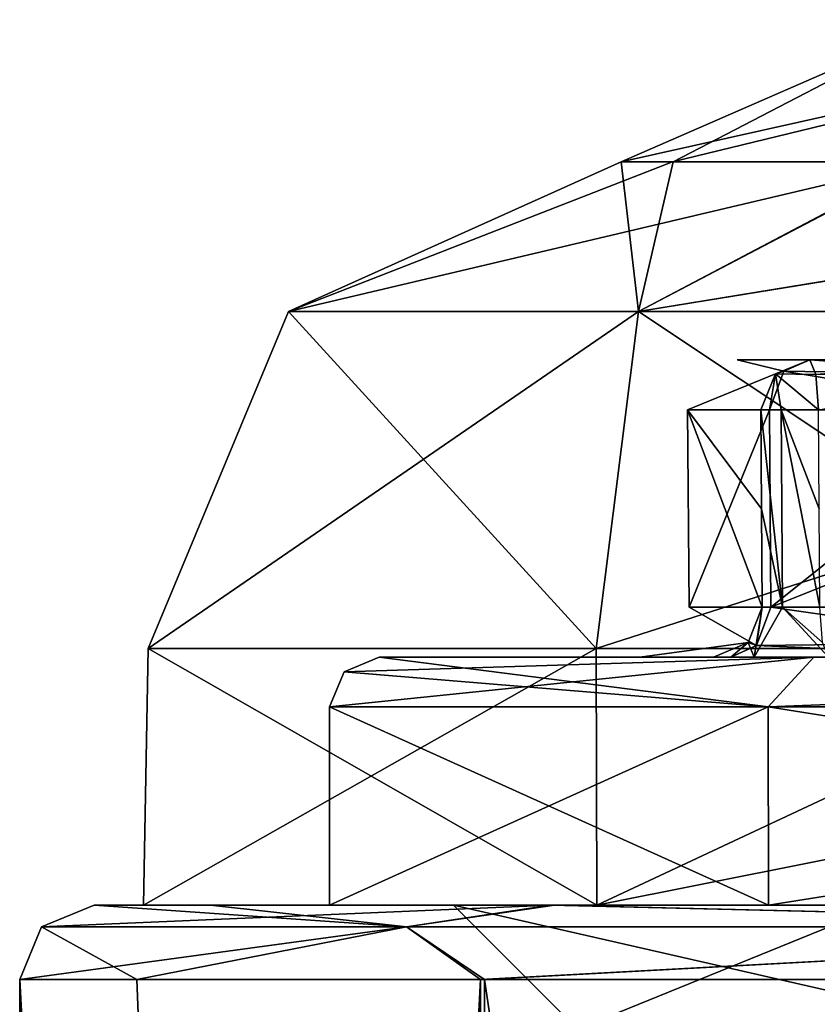
# Model space of a CAD drawing. Units: millimetres. Extents: x -57 to 56, y -6 to 73.
# Drawn here: x -24 to -21, y 31 to 35 of the extents above; entities that cross this region are included whole.
import ezdxf

# ---------------------------------------------------------------- set-up
doc = ezdxf.new("R2010")
doc.units = ezdxf.units.MM
doc.header["$LTSCALE"] = 41.718519
for name, color, linetype in [('251', 7, 'CONTINUOUS'), ('252', 7, 'CONTINUOUS'), ('253', 7, 'CONTINUOUS'), ('254', 7, 'CONTINUOUS'), ('257', 7, 'CONTINUOUS'), ('261', 7, 'CONTINUOUS'), ('262', 7, 'CONTINUOUS'), ('665', 7, 'CONTINUOUS'), ('666', 7, 'CONTINUOUS'), ('667', 7, 'CONTINUOUS'), ('668', 7, 'CONTINUOUS'), ('679', 7, 'CONTINUOUS'), ('680', 7, 'CONTINUOUS'), ('681', 7, 'CONTINUOUS'), ('682', 7, 'CONTINUOUS'), ('683', 7, 'CONTINUOUS'), ('684', 7, 'CONTINUOUS'), ('712', 7, 'CONTINUOUS'), ('821', 7, 'CONTINUOUS'), ('822', 7, 'CONTINUOUS'), ('825', 7, 'CONTINUOUS'), ('826', 7, 'CONTINUOUS'), ('827', 7, 'CONTINUOUS'), ('832', 7, 'CONTINUOUS'), ('833', 7, 'CONTINUOUS'), ('835', 7, 'CONTINUOUS'), ('837', 7, 'CONTINUOUS'), ('840', 7, 'CONTINUOUS'), ('906', 7, 'CONTINUOUS'), ('907', 7, 'CONTINUOUS')]:
    doc.layers.add(name, color=color, linetype=linetype)

msp = doc.modelspace()

# ---------------------------------------------------------------- linework, layer by layer
at = {"layer": '251', "linetype": 'CONTINUOUS'}
for points in [[(-24.5, -4.5), (-22.6356, -4.5, 9.3737), (-24.5, 31.2), (-24.5, -4.5)], [(-24.5, 31.2), (-22.6356, -4.5, 9.3737), (-24.027, 31.2, 4.7908), (-24.5, 31.2)], [(-24.027, 31.2, 4.7908), (-22.6356, -4.5, 9.3737), (-22.6246, 31.2, 9.4009), (-24.027, 31.2, 4.7908)], [(-22.6356, -4.5, 9.3737), (-17.3237, -4.5, 17.3237), (-22.6246, 31.2, 9.4009), (-22.6356, -4.5, 9.3737)], [(-22.6246, 31.2, 9.4009), (-17.3237, -4.5, 17.3237), (-17.3218, 31.2, 17.3264), (-22.6246, 31.2, 9.4009)]]:
    msp.add_3dface(points, dxfattribs=at)
at = {"layer": '252', "linetype": 'CONTINUOUS'}
for points in [[(-24.4121, 31.4121), (-22.9399, 31.4121, 8.3494), (-24.2, 31.5), (-24.4121, 31.4121)], [(-24.2, 31.5), (-22.9399, 31.4121, 8.3494), (-23.7308, 31.5, 4.7419), (-24.2, 31.5)], [(-23.7308, 31.5, 4.7419), (-22.9399, 31.4121, 8.3494), (-22.3422, 31.5, 9.2977), (-23.7308, 31.5, 4.7419)], [(-22.9399, 31.4121, 8.3494), (-18.7008, 31.4121, 15.6918), (-22.3422, 31.5, 9.2977), (-22.9399, 31.4121, 8.3494)], [(-22.3422, 31.5, 9.2977), (-18.7008, 31.4121, 15.6918), (-17.1015, 31.5, 17.1212), (-22.3422, 31.5, 9.2977)], [(-24.5, 31.2), (-24.027, 31.2, 4.7908), (-24.4121, 31.4121), (-24.5, 31.2)], [(-24.027, 31.2, 4.7908), (-22.9399, 31.4121, 8.3494), (-24.4121, 31.4121), (-24.027, 31.2, 4.7908)], [(-24.027, 31.2, 4.7908), (-22.6246, 31.2, 9.4009), (-22.9399, 31.4121, 8.3494), (-24.027, 31.2, 4.7908)], [(-22.6246, 31.2, 9.4009), (-18.7008, 31.4121, 15.6918), (-22.9399, 31.4121, 8.3494), (-22.6246, 31.2, 9.4009)], [(-22.6246, 31.2, 9.4009), (-17.3218, 31.2, 17.3264), (-18.7008, 31.4121, 15.6918), (-22.6246, 31.2, 9.4009)]]:
    msp.add_3dface(points, dxfattribs=at)
at = {"layer": '253', "linetype": 'CONTINUOUS'}
for points in [[(-24.2, 31.5), (-23.7308, 31.5, 4.7419), (-22.75, 31.5), (-24.2, 31.5)], [(-22.3584, 31.5, -9.2586), (-24.2, 31.5), (-22.75, 31.5), (-22.3584, 31.5, -9.2586)], [(-23.7308, 31.5, 4.7419), (-22.3422, 31.5, 9.2977), (-22.75, 31.5), (-23.7308, 31.5, 4.7419)], [(-22.75, 31.5), (-22.3422, 31.5, 9.2977), (-21.0193, 31.5, 8.7032), (-22.75, 31.5)], [(-22.3584, 31.5, -9.2586), (-22.75, 31.5), (-21.0191, 31.5, -8.7038), (-22.3584, 31.5, -9.2586)], [(-17.1248, 31.5, -17.0978), (-22.3584, 31.5, -9.2586), (-21.0191, 31.5, -8.7038), (-17.1248, 31.5, -17.0978)], [(-22.3422, 31.5, 9.2977), (-17.1015, 31.5, 17.1212), (-21.0193, 31.5, 8.7032), (-22.3422, 31.5, 9.2977)]]:
    msp.add_3dface(points, dxfattribs=at)
at = {"layer": '254', "linetype": 'CONTINUOUS'}
for points in [[(-21.0191, 31.5, -8.7038), (-22.75, 31.5), (-20.5565, 31, -8.5143), (-21.0191, 31.5, -8.7038)], [(-22.75, 31.5), (-22.25, 31), (-20.5565, 31, -8.5143), (-22.75, 31.5)]]:
    msp.add_3dface(points, dxfattribs=at)
at = {"layer": '257', "linetype": 'CONTINUOUS'}
for points in [[(-22.75, 31.5), (-21.0193, 31.5, 8.7032), (-22.25, 31), (-22.75, 31.5)], [(-22.25, 31), (-21.0193, 31.5, 8.7032), (-20.5617, 31, 8.5016), (-22.25, 31)]]:
    msp.add_3dface(points, dxfattribs=at)
at = {"layer": '261', "linetype": 'CONTINUOUS'}
for points in [[(-24.5, -4.5), (-24.5, 31.2), (-22.6408, 31.2, -9.3618), (-24.5, -4.5)], [(-24.5, -4.5), (-22.6408, 31.2, -9.3618), (-22.6356, -4.5, -9.3737), (-24.5, -4.5)], [(-22.6408, 31.2, -9.3618), (-17.3438, 31.2, -17.3044), (-22.6356, -4.5, -9.3737), (-22.6408, 31.2, -9.3618)], [(-22.6356, -4.5, -9.3737), (-17.3438, 31.2, -17.3044), (-17.3237, -4.5, -17.3237), (-22.6356, -4.5, -9.3737)]]:
    msp.add_3dface(points, dxfattribs=at)
at = {"layer": '262', "linetype": 'CONTINUOUS'}
for points in [[(-24.4121, 31.4121), (-24.2, 31.5), (-22.3584, 31.5, -9.2586), (-24.4121, 31.4121)], [(-24.4121, 31.4121), (-22.3584, 31.5, -9.2586), (-22.9399, 31.4121, -8.3494), (-24.4121, 31.4121)], [(-22.9399, 31.4121, -8.3494), (-22.3584, 31.5, -9.2586), (-18.7008, 31.4121, -15.6918), (-22.9399, 31.4121, -8.3494)], [(-22.3584, 31.5, -9.2586), (-17.1248, 31.5, -17.0978), (-18.7008, 31.4121, -15.6918), (-22.3584, 31.5, -9.2586)], [(-24.5, 31.2), (-24.4121, 31.4121), (-22.9399, 31.4121, -8.3494), (-24.5, 31.2)], [(-24.5, 31.2), (-22.9399, 31.4121, -8.3494), (-22.6408, 31.2, -9.3618), (-24.5, 31.2)], [(-22.9399, 31.4121, -8.3494), (-18.7008, 31.4121, -15.6918), (-22.6408, 31.2, -9.3618), (-22.9399, 31.4121, -8.3494)], [(-22.6408, 31.2, -9.3618), (-18.7008, 31.4121, -15.6918), (-17.3438, 31.2, -17.3044), (-22.6408, 31.2, -9.3618)]]:
    msp.add_3dface(points, dxfattribs=at)
at = {"layer": '665', "color": 7, "linetype": 'CONTINUOUS', "true_color": 0xb1bdc9}
for points in [[(-24, 31.5), (-22.1724, 31.5, -9.186), (-23.25, 31.5), (-24, 31.5)], [(-22.1724, 31.5, 9.186), (-24, 31.5), (-21.4799, 31.5, 8.8981), (-22.1724, 31.5, 9.186)], [(-21.4799, 31.5, 8.8981), (-24, 31.5), (-23.25, 31.5), (-21.4799, 31.5, 8.8981)], [(-23.25, 31.5), (-22.1724, 31.5, -9.186), (-21.4799, 31.5, -8.8981), (-23.25, 31.5)], [(-22.1724, 31.5, -9.186), (-16.9693, 31.5, -16.9716), (-16.4395, 31.5, -16.4408), (-22.1724, 31.5, -9.186)], [(-21.4799, 31.5, -8.8981), (-22.1724, 31.5, -9.186), (-16.4395, 31.5, -16.4408), (-21.4799, 31.5, -8.8981)], [(-16.9693, 31.5, 16.9716), (-22.1724, 31.5, 9.186), (-16.4395, 31.5, 16.4408), (-16.9693, 31.5, 16.9716)], [(-16.4395, 31.5, 16.4408), (-22.1724, 31.5, 9.186), (-21.4799, 31.5, 8.8981), (-16.4395, 31.5, 16.4408)]]:
    msp.add_3dface(points, dxfattribs=at)
at = {"layer": '666', "color": 7, "linetype": 'CONTINUOUS', "true_color": 0xb1bdc9}
for points in [[(-20.5935, 32.5, 7.4067), (-20.6042, 32.5, 7.718), (-23.05, 32.5), (-20.5935, 32.5, 7.4067)], [(-23.05, 32.5), (-20.6042, 32.5, 7.718), (-21.2963, 32.5, 8.8187), (-23.05, 32.5)], [(-21.6316, 32.5, 4.0191), (-20.5935, 32.5, 7.4067), (-23.05, 32.5), (-21.6316, 32.5, 4.0191)], [(-21.7017, 32.5, -3.6214), (-21.9979, 32.5, 0.4091), (-23.05, 32.5), (-21.7017, 32.5, -3.6214)], [(-21.7017, 32.5, -3.6214), (-23.05, 32.5), (-21.2963, 32.5, -8.8187), (-21.7017, 32.5, -3.6214)], [(-21.9979, 32.5, 0.4091), (-21.6316, 32.5, 4.0191), (-23.05, 32.5), (-21.9979, 32.5, 0.4091)], [(-21.5379, 32.5, -3.8823), (-21.7017, 32.5, -3.6214), (-21.2963, 32.5, -8.8187), (-21.5379, 32.5, -3.8823)], [(-17.1364, 32.5, 8.206), (-19.3078, 32.5, 6.9362), (-21.6316, 32.5, 4.0191), (-17.1364, 32.5, 8.206)], [(-20.4463, 32.5, 3.8101), (-17.1364, 32.5, 8.206), (-21.6316, 32.5, 4.0191), (-20.4463, 32.5, 3.8101)], [(-20.3672, 32.5, 7.1983), (-20.5935, 32.5, 7.4067), (-21.6316, 32.5, 4.0191), (-20.3672, 32.5, 7.1983)], [(-19.6121, 32.5, 6.9235), (-20.3672, 32.5, 7.1983), (-21.6316, 32.5, 4.0191), (-19.6121, 32.5, 6.9235)], [(-19.3078, 32.5, 6.9362), (-19.6121, 32.5, 6.9235), (-21.6316, 32.5, 4.0191), (-19.3078, 32.5, 6.9362)], [(-21.2377, 32.5, -3.9496), (-21.5379, 32.5, -3.8823), (-21.2963, 32.5, -8.8187), (-21.2377, 32.5, -3.9496)], [(-20.6042, 32.5, 7.718), (-18.8425, 32.5, 11.3594), (-21.2963, 32.5, 8.8187), (-20.6042, 32.5, 7.718)], [(-18.8425, 32.5, 11.3594), (-16.7239, 32.5, 14.2964), (-21.2963, 32.5, 8.8187), (-18.8425, 32.5, 11.3594)], [(-21.2963, 32.5, 8.8187), (-16.7239, 32.5, 14.2964), (-16.2995, 32.5, 16.2979), (-21.2963, 32.5, 8.8187)], [(-20.743, 32.5, -7.3351), (-21.2377, 32.5, -3.9496), (-21.2963, 32.5, -8.8187), (-20.743, 32.5, -7.3351)], [(-19.2548, 32.5, -10.6457), (-20.743, 32.5, -7.3351), (-21.2963, 32.5, -8.8187), (-19.2548, 32.5, -10.6457)], [(-16.2996, 32.5, -16.2979), (-19.2548, 32.5, -10.6457), (-21.2963, 32.5, -8.8187), (-16.2996, 32.5, -16.2979)]]:
    msp.add_3dface(points, dxfattribs=at)
at = {"layer": '667', "color": 7, "linetype": 'CONTINUOUS', "true_color": 0xb1bdc9}
for points in [[(-21.4799, 31.5, 8.8981), (-23.25, 31.5), (-21.4802, 32.3, 8.8974), (-21.4799, 31.5, 8.8981)], [(-23.25, 31.5), (-23.25, 32.3), (-21.4802, 32.3, 8.8974), (-23.25, 31.5)], [(-16.4402, 32.3, 16.4402), (-21.4799, 31.5, 8.8981), (-21.4802, 32.3, 8.8974), (-16.4402, 32.3, 16.4402)], [(-16.4395, 31.5, 16.4408), (-21.4799, 31.5, 8.8981), (-16.4402, 32.3, 16.4402), (-16.4395, 31.5, 16.4408)]]:
    msp.add_3dface(points, dxfattribs=at)
at = {"layer": '668', "color": 7, "linetype": 'CONTINUOUS', "true_color": 0xb1bdc9}
for points in [[(-23.25, 31.5), (-21.4799, 31.5, -8.8981), (-23.25, 32.3), (-23.25, 31.5)], [(-23.25, 32.3), (-21.4799, 31.5, -8.8981), (-21.4802, 32.3, -8.8974), (-23.25, 32.3)], [(-21.4799, 31.5, -8.8981), (-16.4395, 31.5, -16.4408), (-21.4802, 32.3, -8.8974), (-21.4799, 31.5, -8.8981)], [(-21.4802, 32.3, -8.8974), (-16.4395, 31.5, -16.4408), (-16.4402, 32.3, -16.4402), (-21.4802, 32.3, -8.8974)]]:
    msp.add_3dface(points, dxfattribs=at)
at = {"layer": '679', "color": 7, "linetype": 'CONTINUOUS', "true_color": 0xb1bdc9}
for points in [[(-24, 31.5), (-22.1724, 31.5, 9.186), (-23.9819, 32.5349), (-24, 31.5)], [(-23.9819, 32.5349), (-22.1724, 31.5, 9.186), (-22.175, 32.5349, 9.1325), (-23.9819, 32.5349)], [(-22.175, 32.5349, 9.1325), (-22.1724, 31.5, 9.186), (-19.9613, 32.5349, 13.2921), (-22.175, 32.5349, 9.1325)], [(-22.1724, 31.5, 9.186), (-16.9693, 31.5, 16.9716), (-19.9613, 32.5349, 13.2921), (-22.1724, 31.5, 9.186)]]:
    msp.add_3dface(points, dxfattribs=at)
at = {"layer": '680', "color": 7, "linetype": 'CONTINUOUS', "true_color": 0xb1bdc9}
for points in [[(-22.1724, 31.5, -9.186), (-24, 31.5), (-22.1753, 32.5349, -9.1318), (-22.1724, 31.5, -9.186)], [(-24, 31.5), (-23.9819, 32.5349), (-22.1753, 32.5349, -9.1318), (-24, 31.5)], [(-19.9618, 32.5349, -13.2914), (-22.1724, 31.5, -9.186), (-22.1753, 32.5349, -9.1318), (-19.9618, 32.5349, -13.2914)], [(-16.9693, 31.5, -16.9716), (-22.1724, 31.5, -9.186), (-16.9796, 32.5349, -16.936), (-16.9693, 31.5, -16.9716)], [(-16.9796, 32.5349, -16.936), (-22.1724, 31.5, -9.186), (-19.9618, 32.5349, -13.2914), (-16.9796, 32.5349, -16.936)]]:
    msp.add_3dface(points, dxfattribs=at)
at = {"layer": '681', "color": 7, "linetype": 'CONTINUOUS', "true_color": 0xb1bdc9}
for points in [[(-23.4162, 33.8942, 0), (-22.0732, 34.4979), (-21.8661, 34.4979, -3.0169), (-23.4162, 33.8942, 0)], [(-22.004, 33.8942, -8.0088), (-23.4162, 33.8942, 0), (-20.8584, 34.4979, -7.2218), (-22.004, 33.8942, -8.0088)], [(-20.8584, 34.4979, -7.2218), (-23.4162, 33.8942, 0), (-21.8661, 34.4979, -3.0169), (-20.8584, 34.4979, -7.2218)], [(-17.9378, 33.8942, -15.0516), (-22.004, 33.8942, -8.0088), (-18.3078, 34.4979, -12.331), (-17.9378, 33.8942, -15.0516)], [(-18.3078, 34.4979, -12.331), (-22.004, 33.8942, -8.0088), (-20.8584, 34.4979, -7.2218), (-18.3078, 34.4979, -12.331)], [(-22.1753, 32.5349, -9.1318), (-23.9819, 32.5349), (-22.004, 33.8942, -8.0088), (-22.1753, 32.5349, -9.1318)], [(-23.9819, 32.5349), (-23.4162, 33.8942, 0), (-22.004, 33.8942, -8.0088), (-23.9819, 32.5349)], [(-19.9618, 32.5349, -13.2914), (-22.1753, 32.5349, -9.1318), (-17.9378, 33.8942, -15.0516), (-19.9618, 32.5349, -13.2914)], [(-22.1753, 32.5349, -9.1318), (-22.004, 33.8942, -8.0088), (-17.9378, 33.8942, -15.0516), (-22.1753, 32.5349, -9.1318)]]:
    msp.add_3dface(points, dxfattribs=at)
at = {"layer": '682', "color": 7, "linetype": 'CONTINUOUS', "true_color": 0xb1bdc9}
for points in [[(-22.0732, 34.4979), (-23.4162, 33.8942, 0), (-22.004, 33.8942, 8.0088), (-22.0732, 34.4979)], [(-22.0732, 34.4979), (-22.004, 33.8942, 8.0088), (-21.8645, 34.4979, 3.0287), (-22.0732, 34.4979)], [(-22.004, 33.8942, 8.0088), (-17.9378, 33.8942, 15.0516), (-18.2886, 34.4979, 12.3593), (-22.004, 33.8942, 8.0088)], [(-21.8645, 34.4979, 3.0287), (-22.004, 33.8942, 8.0088), (-20.8519, 34.4979, 7.2407), (-21.8645, 34.4979, 3.0287)], [(-20.8519, 34.4979, 7.2407), (-22.004, 33.8942, 8.0088), (-18.2886, 34.4979, 12.3593), (-20.8519, 34.4979, 7.2407)], [(-23.9819, 32.5349), (-22.175, 32.5349, 9.1325), (-23.4162, 33.8942, 0), (-23.9819, 32.5349)], [(-23.4162, 33.8942, 0), (-22.175, 32.5349, 9.1325), (-22.004, 33.8942, 8.0088), (-23.4162, 33.8942, 0)], [(-22.175, 32.5349, 9.1325), (-19.9613, 32.5349, 13.2921), (-22.004, 33.8942, 8.0088), (-22.175, 32.5349, 9.1325)], [(-19.9613, 32.5349, 13.2921), (-17.9378, 33.8942, 15.0516), (-22.004, 33.8942, 8.0088), (-19.9613, 32.5349, 13.2921)]]:
    msp.add_3dface(points, dxfattribs=at)
at = {"layer": '683', "color": 7, "linetype": 'CONTINUOUS', "true_color": 0xb1bdc9}
for points in [[(-22.0732, 34.4979), (-21.8645, 34.4979, 3.0287), (-20.7602, 35.0716), (-22.0732, 34.4979)], [(-21.8645, 34.4979, 3.0287), (-20.8519, 34.4979, 7.2407), (-20.7602, 35.0716), (-21.8645, 34.4979, 3.0287)]]:
    msp.add_3dface(points, dxfattribs=at)
at = {"layer": '684', "color": 7, "linetype": 'CONTINUOUS', "true_color": 0xb1bdc9}
for points in [[(-21.8661, 34.4979, -3.0169), (-22.0732, 34.4979), (-19.5082, 35.0716, -7.1004), (-21.8661, 34.4979, -3.0169)], [(-22.0732, 34.4979), (-20.7602, 35.0716), (-19.5082, 35.0716, -7.1004), (-22.0732, 34.4979)], [(-20.8584, 34.4979, -7.2218), (-21.8661, 34.4979, -3.0169), (-19.5082, 35.0716, -7.1004), (-20.8584, 34.4979, -7.2218)]]:
    msp.add_3dface(points, dxfattribs=at)
at = {"layer": '712', "color": 7, "linetype": 'CONTINUOUS', "true_color": 0xb1bdc9}
for points in [[(-21.6058, 33.7, 0.1601), (-21.3132, 33.7, -3.5639), (-20.7885, 33.7, -0.1572), (-21.6058, 33.7, 0.1601)], [(-21.3128, 33.7, 3.5638), (-21.6058, 33.7, 0.1601), (-20.5081, 33.7, 3.4219), (-21.3128, 33.7, 3.5638)], [(-20.5081, 33.7, 3.4219), (-21.6058, 33.7, 0.1601), (-20.7885, 33.7, -0.1572), (-20.5081, 33.7, 3.4219)], [(-21.3132, 33.7, -3.5639), (-20.5079, 33.7, -3.4219), (-20.7885, 33.7, -0.1572), (-21.3132, 33.7, -3.5639)]]:
    msp.add_3dface(points, dxfattribs=at)
at = {"layer": '821', "color": 7, "linetype": 'CONTINUOUS', "true_color": 0xb1bdc9}
for points in [[(-20.473, 33.4983, 3.6188), (-21.4702, 32.7017, 3.7876), (-21.4759, 33.4983, 3.7956), (-20.473, 33.4983, 3.6188)], [(-20.473, 33.4983, 3.6188), (-20.477, 33.099, 3.616), (-21.4702, 32.7017, 3.7876), (-20.473, 33.4983, 3.6188)], [(-20.481, 32.7017, 3.6131), (-21.4702, 32.7017, 3.7876), (-20.477, 33.099, 3.616), (-20.481, 32.7017, 3.6131)]]:
    msp.add_3dface(points, dxfattribs=at)
at = {"layer": '822', "color": 7, "linetype": 'CONTINUOUS', "true_color": 0xb1bdc9}
for points in [[(-21.4759, 33.4983, 3.7956), (-21.7999, 32.7017, 0.2858), (-21.8069, 33.4983, 0.2845), (-21.4759, 33.4983, 3.7956)], [(-21.7999, 32.7017, 0.2858), (-21.5044, 32.7017, -3.5886), (-21.8069, 33.4983, 0.2845), (-21.7999, 32.7017, 0.2858)], [(-21.8069, 33.4983, 0.2845), (-21.5044, 32.7017, -3.5886), (-21.5072, 33.099, -3.5927), (-21.8069, 33.4983, 0.2845)], [(-21.5101, 33.4983, -3.5968), (-21.8069, 33.4983, 0.2845), (-21.5072, 33.099, -3.5927), (-21.5101, 33.4983, -3.5968)], [(-21.4759, 33.4983, 3.7956), (-21.4702, 32.7017, 3.7876), (-21.7999, 32.7017, 0.2858), (-21.4759, 33.4983, 3.7956)]]:
    msp.add_3dface(points, dxfattribs=at)
at = {"layer": '825', "color": 7, "linetype": 'CONTINUOUS', "true_color": 0xb1bdc9}
for points in [[(-21.3128, 33.7, 3.5638), (-20.4828, 33.639, 3.5634), (-21.4177, 33.6535, 3.7125), (-21.3128, 33.7, 3.5638)], [(-21.3128, 33.7, 3.5638), (-20.5081, 33.7, 3.4219), (-20.4828, 33.639, 3.5634), (-21.3128, 33.7, 3.5638)], [(-20.473, 33.4983, 3.6188), (-21.4759, 33.4983, 3.7956), (-21.4177, 33.6535, 3.7125), (-20.473, 33.4983, 3.6188)], [(-20.4828, 33.639, 3.5634), (-20.473, 33.4983, 3.6188), (-21.4177, 33.6535, 3.7125), (-20.4828, 33.639, 3.5634)]]:
    msp.add_3dface(points, dxfattribs=at)
at = {"layer": '826', "color": 7, "linetype": 'CONTINUOUS', "true_color": 0xb1bdc9}
for points in [[(-21.3132, 33.7, -3.5639), (-21.6058, 33.7, 0.1601), (-21.4177, 33.6535, 3.7125), (-21.3132, 33.7, -3.5639)], [(-21.6058, 33.7, 0.1601), (-21.3128, 33.7, 3.5638), (-21.4177, 33.6535, 3.7125), (-21.6058, 33.7, 0.1601)], [(-21.3132, 33.7, -3.5639), (-21.4177, 33.6535, 3.7125), (-21.4511, 33.6426, -3.5869), (-21.3132, 33.7, -3.5639)], [(-21.4759, 33.4983, 3.7956), (-21.8069, 33.4983, 0.2845), (-21.4511, 33.6426, -3.5869), (-21.4759, 33.4983, 3.7956)], [(-21.8069, 33.4983, 0.2845), (-21.5101, 33.4983, -3.5968), (-21.4511, 33.6426, -3.5869), (-21.8069, 33.4983, 0.2845)], [(-21.4177, 33.6535, 3.7125), (-21.4759, 33.4983, 3.7956), (-21.4511, 33.6426, -3.5869), (-21.4177, 33.6535, 3.7125)]]:
    msp.add_3dface(points, dxfattribs=at)
at = {"layer": '827', "color": 7, "linetype": 'CONTINUOUS', "true_color": 0xb1bdc9}
for points in [[(-21.5101, 33.4983, -3.5968), (-21.5072, 33.099, -3.5927), (-21.4227, 32.7025, -3.7189), (-21.5101, 33.4983, -3.5968)], [(-21.4278, 33.4976, -3.7274), (-21.5101, 33.4983, -3.5968), (-21.4227, 32.7025, -3.7189), (-21.4278, 33.4976, -3.7274)], [(-21.2752, 33.099, -3.7567), (-21.2781, 33.4983, -3.7607), (-21.4278, 33.4976, -3.7274), (-21.2752, 33.099, -3.7567)], [(-21.2724, 32.7017, -3.7527), (-21.2752, 33.099, -3.7567), (-21.4278, 33.4976, -3.7274), (-21.2724, 32.7017, -3.7527)], [(-21.2724, 32.7017, -3.7527), (-21.4278, 33.4976, -3.7274), (-21.4227, 32.7025, -3.7189), (-21.2724, 32.7017, -3.7527)], [(-21.5072, 33.099, -3.5927), (-21.5044, 32.7017, -3.5886), (-21.4227, 32.7025, -3.7189), (-21.5072, 33.099, -3.5927)]]:
    msp.add_3dface(points, dxfattribs=at)
at = {"layer": '832', "color": 7, "linetype": 'CONTINUOUS', "true_color": 0xb1bdc9}
for points in [[(-21.4702, 32.7017, 3.7876), (-20.471, 32.5592, 3.6702), (-21.5279, 32.5469, 3.8702), (-21.4702, 32.7017, 3.7876)], [(-21.4702, 32.7017, 3.7876), (-20.481, 32.7017, 3.6131), (-20.471, 32.5592, 3.6702), (-21.4702, 32.7017, 3.7876)], [(-20.4463, 32.5, 3.8101), (-21.6316, 32.5, 4.0191), (-21.5279, 32.5469, 3.8702), (-20.4463, 32.5, 3.8101)], [(-20.471, 32.5592, 3.6702), (-20.4463, 32.5, 3.8101), (-21.5279, 32.5469, 3.8702), (-20.471, 32.5592, 3.6702)]]:
    msp.add_3dface(points, dxfattribs=at)
at = {"layer": '833', "color": 7, "linetype": 'CONTINUOUS', "true_color": 0xb1bdc9}
for points in [[(-21.7999, 32.7017, 0.2858), (-21.4702, 32.7017, 3.7876), (-21.5279, 32.5469, 3.8702), (-21.7999, 32.7017, 0.2858)], [(-21.5044, 32.7017, -3.5886), (-21.7999, 32.7017, 0.2858), (-21.5279, 32.5469, 3.8702), (-21.5044, 32.7017, -3.5886)], [(-21.5044, 32.7017, -3.5886), (-21.5279, 32.5469, 3.8702), (-21.5615, 32.5592, -3.5982), (-21.5044, 32.7017, -3.5886)], [(-21.9979, 32.5, 0.4091), (-21.7017, 32.5, -3.6214), (-21.5615, 32.5592, -3.5982), (-21.9979, 32.5, 0.4091)], [(-21.6316, 32.5, 4.0191), (-21.9979, 32.5, 0.4091), (-21.5615, 32.5592, -3.5982), (-21.6316, 32.5, 4.0191)], [(-21.5279, 32.5469, 3.8702), (-21.6316, 32.5, 4.0191), (-21.5615, 32.5592, -3.5982), (-21.5279, 32.5469, 3.8702)]]:
    msp.add_3dface(points, dxfattribs=at)
at = {"layer": '835', "color": 7, "linetype": 'CONTINUOUS', "true_color": 0xb1bdc9}
for points in [[(-20.5079, 33.7, -3.4219), (-21.3132, 33.7, -3.5639), (-21.2882, 33.6408, -3.7037), (-20.5079, 33.7, -3.4219)], [(-20.5079, 33.7, -3.4219), (-21.2882, 33.6408, -3.7037), (-20.4834, 33.6426, -3.56), (-20.5079, 33.7, -3.4219)], [(-21.2882, 33.6408, -3.7037), (-21.2781, 33.4983, -3.7607), (-20.4834, 33.6426, -3.56), (-21.2882, 33.6408, -3.7037)]]:
    msp.add_3dface(points, dxfattribs=at)
at = {"layer": '837', "color": 7, "linetype": 'CONTINUOUS', "true_color": 0xb1bdc9}
for points in [[(-21.3132, 33.7, -3.5639), (-21.4511, 33.6426, -3.5869), (-21.2882, 33.6408, -3.7037), (-21.3132, 33.7, -3.5639)], [(-21.4511, 33.6426, -3.5869), (-21.5101, 33.4983, -3.5968), (-21.4278, 33.4976, -3.7274), (-21.4511, 33.6426, -3.5869)], [(-21.2781, 33.4983, -3.7607), (-21.4511, 33.6426, -3.5869), (-21.4278, 33.4976, -3.7274), (-21.2781, 33.4983, -3.7607)], [(-21.4511, 33.6426, -3.5869), (-21.2781, 33.4983, -3.7607), (-21.2882, 33.6408, -3.7037), (-21.4511, 33.6426, -3.5869)]]:
    msp.add_3dface(points, dxfattribs=at)
at = {"layer": '840', "color": 7, "linetype": 'CONTINUOUS', "true_color": 0xb1bdc9}
for points in [[(-21.5379, 32.5, -3.8823), (-21.5044, 32.7017, -3.5886), (-21.5615, 32.5592, -3.5982), (-21.5379, 32.5, -3.8823)], [(-21.5379, 32.5, -3.8823), (-21.2377, 32.5, -3.9496), (-21.4227, 32.7025, -3.7189), (-21.5379, 32.5, -3.8823)], [(-21.5044, 32.7017, -3.5886), (-21.5379, 32.5, -3.8823), (-21.4227, 32.7025, -3.7189), (-21.5044, 32.7017, -3.5886)], [(-21.4227, 32.7025, -3.7189), (-21.2377, 32.5, -3.9496), (-21.2623, 32.5592, -3.8098), (-21.4227, 32.7025, -3.7189)], [(-21.2724, 32.7017, -3.7527), (-21.4227, 32.7025, -3.7189), (-21.2623, 32.5592, -3.8098), (-21.2724, 32.7017, -3.7527)], [(-21.7017, 32.5, -3.6214), (-21.5379, 32.5, -3.8823), (-21.5615, 32.5592, -3.5982), (-21.7017, 32.5, -3.6214)]]:
    msp.add_3dface(points, dxfattribs=at)
at = {"layer": '906', "color": 7, "linetype": 'CONTINUOUS', "true_color": 0xb1bdc9}
for points in [[(-21.4802, 32.3, -8.8974), (-23.05, 32.5), (-23.1914, 32.4414), (-21.4802, 32.3, -8.8974)], [(-21.2963, 32.5, -8.8187), (-23.05, 32.5), (-21.4802, 32.3, -8.8974), (-21.2963, 32.5, -8.8187)], [(-16.2996, 32.5, -16.2979), (-21.2963, 32.5, -8.8187), (-21.4802, 32.3, -8.8974), (-16.2996, 32.5, -16.2979)], [(-16.2996, 32.5, -16.2979), (-21.4802, 32.3, -8.8974), (-16.4402, 32.3, -16.4402), (-16.2996, 32.5, -16.2979)], [(-23.25, 32.3), (-21.4802, 32.3, -8.8974), (-23.1914, 32.4414), (-23.25, 32.3)]]:
    msp.add_3dface(points, dxfattribs=at)
at = {"layer": '907', "color": 7, "linetype": 'CONTINUOUS', "true_color": 0xb1bdc9}
for points in [[(-23.25, 32.3), (-21.2963, 32.5, 8.8187), (-21.4802, 32.3, 8.8974), (-23.25, 32.3)], [(-21.2963, 32.5, 8.8187), (-23.25, 32.3), (-23.1914, 32.4414), (-21.2963, 32.5, 8.8187)], [(-23.05, 32.5), (-21.2963, 32.5, 8.8187), (-23.1914, 32.4414), (-23.05, 32.5)], [(-21.2963, 32.5, 8.8187), (-16.2995, 32.5, 16.2979), (-21.4802, 32.3, 8.8974), (-21.2963, 32.5, 8.8187)], [(-16.2995, 32.5, 16.2979), (-16.4402, 32.3, 16.4402), (-21.4802, 32.3, 8.8974), (-16.2995, 32.5, 16.2979)]]:
    msp.add_3dface(points, dxfattribs=at)

doc.saveas('drawing.dxf')
